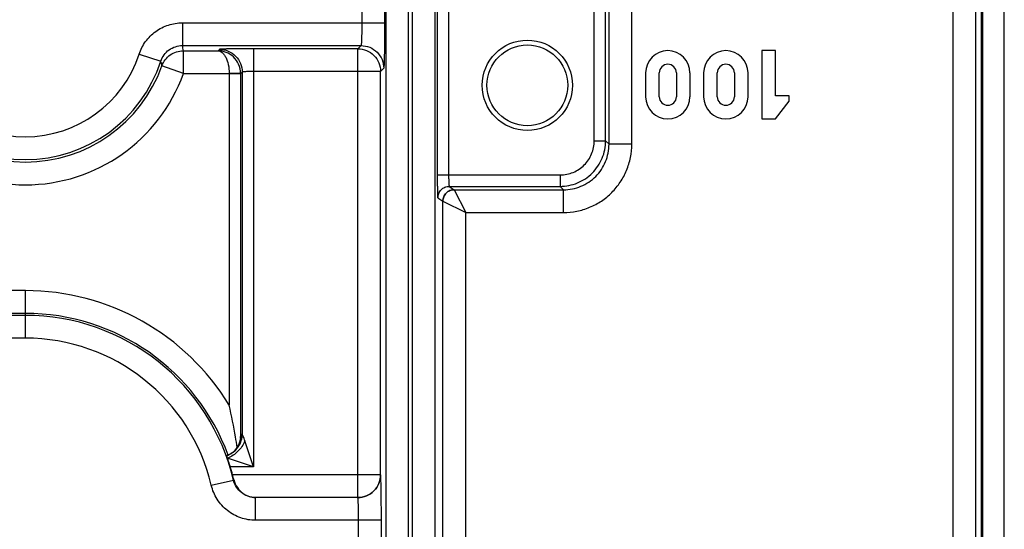
# Model space of a CAD drawing. Units: millimetres. Extents: x 0 to 420, y 0 to 297.
# Drawn here: x 191 to 198, y 151 to 155 of the extents above; entities that cross this region are included whole.
import ezdxf

# ---------------------------------------------------------------- set-up
doc = ezdxf.new("R2010")
doc.units = ezdxf.units.MM
doc.header["$LTSCALE"] = 23.1
doc.layers.add('INTF_1', color=7, linetype='CONTINUOUS')

msp = doc.modelspace()

# ---------------------------------------------------------------- linework, layer by layer
at = {"layer": 'INTF_1', "color": 7, "linetype": 'CONTINUOUS'}
for p, q in [((197.5671, 227.1204), (197.5671, 133.2242)), ((197.5745, 227.1204), (197.5745, 133.1947)), ((197.7186, 133.2242), (197.7186, 227.1204)), ((196.21, 154.5734), (196.12, 154.5734)), ((196.12, 154.5734), (196.12, 154.1234)), ((196.21, 154.2764), (196.21, 154.5734)), ((195.355, 154.4272), (195.355, 154.2697)), ((195.445, 154.2697), (195.445, 154.4272)), ((195.5575, 154.4272), (195.5575, 154.2697)), ((195.6475, 154.2697), (195.6475, 154.4272)), ((195.7375, 154.4272), (195.7375, 154.2697)), ((195.8275, 154.2697), (195.8275, 154.4272)), ((195.94, 154.4272), (195.94, 154.2697)), ((196.03, 154.2697), (196.03, 154.4272)), ((196.3, 154.2764), (196.21, 154.2764)), ((196.21, 154.1234), (196.3, 154.2404)), ((196.3, 154.2404), (196.3, 154.2764)), ((196.12, 154.1234), (196.21, 154.1234)), ((192.6858, 152.0197), (192.6858, 152.0203)), ((192.6858, 152.0197), (192.6858, 152.0203))]:
    msp.add_line(p, q, dxfattribs=at)
at = {"layer": 'INTF_1', "color": 9, "linetype": 'CONTINUOUS'}
for p, q in [((197.3821, 148.1044), (197.3821, 226.8924)), ((197.5306, 148.1044), (197.5306, 226.7424)), ((193.7926, 148.0397), (193.7926, 165.2947)), ((193.8181, 148.0702), (193.8181, 165.2947)), ((193.6426, 165.1886), (193.6426, 148.0397)), ((193.9681, 148.0702), (193.9681, 165.1886)), ((195.1138, 153.9569), (195.1138, 160.0085)), ((195.2638, 153.9569), (195.2638, 160.0085)), ((195.0165, 153.9792), (195.0165, 156.2805)), ((193.982, 156.2055), (193.982, 153.7542)), ((194.057, 156.2055), (194.057, 153.7542)), ((195.0915, 153.9792), (195.0915, 156.2055)), ((193.4847, 154.8334), (193.4847, 154.7567)), ((193.6347, 154.8334), (193.6347, 154.7567)), ((192.3027, 154.7567), (193.6347, 154.7567)), ((192.3027, 154.7567), (192.3027, 154.6067)), ((192.0176, 154.5499), (192.1602, 154.5033)), ((192.3027, 154.6067), (193.4796, 154.6067)), ((192.3091, 154.5726), (192.5376, 154.5726)), ((192.3091, 154.4226), (192.3091, 154.5726)), ((192.5468, 154.5818), (192.5376, 154.5726)), ((193.4585, 154.5857), (192.7718, 154.5857)), ((192.7718, 154.5857), (192.7718, 151.8308)), ((193.4796, 154.6067), (193.4585, 154.5857)), ((193.4585, 151.6294), (193.4585, 154.5857)), ((192.3091, 154.4226), (192.1678, 154.4731)), ((192.3091, 154.4226), (192.6113, 154.4226)), ((192.6862, 154.4239), (192.6113, 154.4226)), ((192.6863, 154.4214), (192.6113, 154.4214)), ((192.6113, 154.4214), (192.6113, 152.2371)), ((192.6968, 154.4319), (192.6863, 154.4214)), ((192.6863, 154.4214), (192.6863, 152.032)), ((192.6968, 154.4319), (192.6968, 152.0478)), ((193.6085, 154.4357), (192.7718, 154.4357)), ((193.6295, 154.4568), (193.6085, 154.4357)), ((193.6085, 151.7794), (193.6085, 154.4357)), ((195.0165, 153.9792), (195.0915, 153.9792)), ((195.0915, 153.9792), (195.1138, 153.9569)), ((195.2638, 153.9569), (195.1138, 153.9569)), ((193.982, 153.7542), (194.7915, 153.7542)), ((194.7915, 153.7542), (194.7915, 153.6792)), ((194.0608, 153.6792), (194.7915, 153.6792)), ((194.0608, 153.6792), (194.0943, 153.6569)), ((194.0943, 153.6569), (194.8139, 153.6569)), ((194.0943, 153.6569), (194.1693, 153.5069)), ((194.7915, 153.6792), (194.8139, 153.6569)), ((194.8139, 153.5069), (194.8139, 153.6569)), ((193.9859, 153.6042), (194.0193, 153.5819)), ((194.0194, 153.5819), (194.1693, 153.5069)), ((194.0194, 148.1044), (194.0194, 153.5819)), ((194.1693, 153.5069), (194.8139, 153.5069)), ((194.1693, 147.9544), (194.1693, 153.5069)), ((191.2678, 152.9924), (189.0178, 152.9924)), ((191.2678, 152.6793), (191.2678, 152.9924)), ((191.2678, 152.8425), (189.0178, 152.8425)), ((191.2678, 152.8293), (189.0178, 152.8293)), ((191.2678, 152.6793), (189.0178, 152.6793)), ((192.7718, 151.8308), (192.7147, 152.0021)), ((192.6331, 151.9252), (192.6328, 151.925)), ((192.6331, 151.9252), (192.6329, 151.925)), ((192.7718, 151.8308), (192.6005, 151.8879)), ((192.7718, 151.8308), (192.6187, 151.8308)), ((193.6085, 151.7794), (192.6333, 151.7794)), ((193.6086, 151.7793), (193.6085, 151.7794)), ((192.4932, 151.7102), (192.6392, 151.7447)), ((192.6392, 151.7447), (192.6413, 151.7471)), ((192.7851, 151.6293), (192.7852, 151.6294)), ((193.4586, 151.6293), (192.7851, 151.6293)), ((192.7851, 151.4793), (192.7851, 151.6293)), ((193.4585, 151.6294), (192.7852, 151.6294)), ((193.4586, 151.6293), (193.4585, 151.6294)), ((193.6137, 151.4793), (192.7851, 151.4793)), ((193.4638, 151.3608), (193.4638, 151.4793)), ((193.6137, 151.3608), (193.6137, 151.4793))]:
    msp.add_line(p, q, dxfattribs=at)
at = {"layer": 'INTF_1', "color": 7, "linetype": 'CONTINUOUS'}
for points in [[(192.6858, 152.0203), (192.6858, 152.0203), (192.6858, 152.02), (192.6858, 152.0195), (192.6857, 152.0187), (192.6855, 152.0176), (192.6853, 152.0162), (192.6851, 152.0145), (192.6848, 152.0125), (192.6844, 152.0103), (192.6839, 152.0077), (192.6832, 152.0049), (192.6825, 152.0017), (192.6815, 151.9982), (192.6804, 151.9944), (192.679, 151.9903), (192.6774, 151.986), (192.6756, 151.9814), (192.6736, 151.9768), (192.6713, 151.972), (192.6687, 151.9671), (192.6658, 151.9621), (192.6626, 151.9571), (192.6591, 151.952), (192.6552, 151.9469), (192.651, 151.9418), (192.6464, 151.9366), (192.6454, 151.9356)], [(192.6328, 151.925), (192.6297, 151.9228), (192.6209, 151.9174), (192.6117, 151.9126), (192.6022, 151.9084), (192.5949, 151.9058)], [(192.6454, 151.9356), (192.6419, 151.9322), (192.6377, 151.9286), (192.6328, 151.925)]]:
    msp.add_lwpolyline(points, dxfattribs=at)
for radius in [0.2976, 0.2661]:
    msp.add_circle((194.5757, 154.345), radius, dxfattribs=at)
at = {"layer": 'INTF_1', "color": 9, "linetype": 'CONTINUOUS'}
for centre, radius, start, end in [((191.2678, 154.795), 0.7888, 198.1033, 341.8967), ((190.9371, 154.3348), 1.3924, 9.83242, 11.26093), ((191.2678, 154.795), 0.9388, 198.1033, 341.8967), ((190.9963, 154.191), 1.2051, 13.54005, 15.02067), ((191.2678, 154.795), 1.1058, 199.67985, 340.32015), ((191.2678, 154.795), 0.9558, 199.67985, 340.32015), ((192.5362, 154.4214), 0.075, 0.00016, 0.9824), ((192.5362, 154.4213), 0.15, 0.0088, 0.9912), ((191.2678, 151.42), 1.5724, 31.30786, 90), ((191.2678, 151.42), 1.4224, 20.10694, 90), ((191.2678, 151.42), 1.4092, 13.31976, 90), ((191.2678, 151.42), 1.2593, 13.31976, 90), ((192.5467, 152.0478), 0.15, 305.04155, 0.01488), ((192.5468, 152.0478), 0.15, 309.68862, 359.98815), ((192.5376, 152.0398), 0.1499, 315.99524, 0.02018), ((192.5468, 152.0477), 0.1499, 288.72845, 289.03202), ((192.5468, 152.0479), 0.1501, 289.0325, 292.24486), ((192.5468, 152.0478), 0.15, 292.24514, 298.45931), ((192.5467, 152.0479), 0.1501, 298.45936, 300.35428), ((192.5468, 152.0478), 0.15, 300.3545, 302.56194), ((192.5467, 152.0479), 0.15, 302.5621, 305.02124), ((192.5468, 152.0478), 0.15, 305.15707, 305.49671), ((192.5467, 152.0479), 0.1501, 305.49742, 309.68779)]:
    msp.add_arc(centre, radius, start, end, dxfattribs=at)
at = {"layer": 'INTF_1', "color": 7, "linetype": 'CONTINUOUS'}
for centre, radius, start, end in [((195.5012, 154.4272), 0.1462, 0, 180), ((195.8837, 154.4272), 0.1462, 0, 180), ((195.5012, 154.4272), 0.0563, 0, 180), ((195.8837, 154.4272), 0.0563, 0, 180), ((195.5012, 154.2697), 0.1462, 180, 360), ((195.5012, 154.2697), 0.0563, 180, 360), ((195.8837, 154.2697), 0.1462, 180, 360), ((195.8837, 154.2697), 0.0563, 180, 360), ((192.4659, 152.0344), 0.2204, 356.33364, 359.3779), ((191.2678, 151.42), 1.4119, 14.74323, 16.91191), ((191.4535, 151.4689), 1.2199, 13.18371, 14.7438)]:
    msp.add_arc(centre, radius, start, end, dxfattribs=at)
at = {"layer": 'INTF_1', "color": 9, "linetype": 'CONTINUOUS'}
for points, knots in [([(192.0176, 154.5499), (192.0273, 154.5796), (192.0563, 154.6364), (192.1237, 154.7036), (192.2086, 154.7468), (192.2715, 154.7567), (192.3027, 154.7567)], [0, 0, 0, 0, 0.25, 0.5, 0.75, 1, 1, 1, 1]), ([(193.4847, 154.7567), (193.4847, 154.7471), (193.4846, 154.7281), (193.4844, 154.7006), (193.4839, 154.6752), (193.4833, 154.6529), (193.4826, 154.6366), (193.482, 154.6257), (193.4816, 154.6193), (193.4811, 154.6143), (193.4807, 154.6104), (193.4802, 154.6082), (193.4799, 154.6069), (193.4796, 154.6067)], [0, 0, 0, 0, 0.192661, 0.378078, 0.549285, 0.699858, 0.824165, 0.874979, 0.917583, 0.95159, 0.976709, 0.992778, 1, 1, 1, 1]), ([(193.6347, 154.7567), (193.6347, 154.7374), (193.6346, 154.6996), (193.6343, 154.6445), (193.6339, 154.5937), (193.6333, 154.5549), (193.6328, 154.5274), (193.6324, 154.5099), (193.632, 154.4947), (193.6316, 154.4819), (193.6311, 154.4718), (193.6307, 154.465), (193.6303, 154.4609), (193.6301, 154.4589), (193.6298, 154.4576), (193.6297, 154.4569), (193.6295, 154.4568)], [0, 0, 0, 0, 0.192891, 0.378532, 0.549946, 0.700695, 0.766514, 0.825119, 0.875957, 0.918553, 0.95251, 0.977514, 0.986588, 0.993353, 0.997807, 1, 1, 1, 1]), ([(192.1602, 154.5033), (192.165, 154.5182), (192.1795, 154.5465), (192.2132, 154.5802), (192.2556, 154.6018), (192.2871, 154.6067), (192.3027, 154.6067)], [0, 0, 0, 0, 0.249987, 0.499985, 0.749991, 1, 1, 1, 1]), ([(192.1678, 154.4731), (192.173, 154.4875), (192.1878, 154.5149), (192.2213, 154.5472), (192.263, 154.5679), (192.2938, 154.5726), (192.3091, 154.5726)], [0, 0, 0, 0, 0.249986, 0.499983, 0.74999, 1, 1, 1, 1]), ([(192.5376, 154.5726), (192.5422, 154.5724), (192.552, 154.5701), (192.5654, 154.5615), (192.5778, 154.548), (192.5935, 154.5221), (192.6072, 154.4797), (192.6111, 154.4426), (192.6113, 154.4226)], [0, 0, 0, 0, 0.077248, 0.163289, 0.263573, 0.380921, 0.66641, 1, 1, 1, 1]), ([(192.6862, 154.4239), (192.6859, 154.4442), (192.677, 154.4845), (192.6421, 154.5336), (192.5933, 154.565), (192.5559, 154.5724), (192.5376, 154.5726)], [0, 0, 0, 0, 0.263307, 0.518224, 0.762574, 1, 1, 1, 1]), ([(192.7718, 154.5857), (192.7573, 154.5857), (192.7289, 154.5857), (192.6876, 154.5854), (192.6495, 154.5851), (192.6204, 154.5847), (192.5998, 154.5843), (192.5866, 154.584), (192.5752, 154.5837), (192.5657, 154.5834), (192.5581, 154.583), (192.553, 154.5827), (192.5499, 154.5824), (192.5484, 154.5823), (192.5474, 154.5821), (192.5469, 154.582), (192.5468, 154.5818)], [0, 0, 0, 0, 0.192891, 0.378532, 0.549946, 0.700695, 0.766514, 0.825118, 0.875957, 0.918553, 0.95251, 0.977514, 0.986588, 0.993353, 0.997807, 1, 1, 1, 1]), ([(192.5468, 154.5818), (192.5663, 154.5818), (192.6057, 154.574), (192.6556, 154.5406), (192.689, 154.4908), (192.6968, 154.4514), (192.6968, 154.4319)], [0, 0, 0, 0, 0.24999, 0.5, 0.75001, 1, 1, 1, 1]), ([(193.4585, 154.5857), (193.478, 154.5857), (193.5175, 154.5779), (193.5673, 154.5445), (193.6007, 154.4947), (193.6085, 154.4552), (193.6085, 154.4357)], [0, 0, 0, 0, 0.24999, 0.5, 0.75001, 1, 1, 1, 1]), ([(193.4796, 154.6067), (193.4991, 154.6067), (193.5385, 154.5989), (193.5883, 154.5655), (193.6217, 154.5157), (193.6295, 154.4763), (193.6295, 154.4568)], [0, 0, 0, 0, 0.24999, 0.5, 0.75001, 1, 1, 1, 1]), ([(192.7718, 154.4357), (192.7669, 154.4357), (192.7575, 154.4357), (192.7437, 154.4355), (192.731, 154.4351), (192.7198, 154.4347), (192.7106, 154.4341), (192.7043, 154.4336), (192.7005, 154.433), (192.6986, 154.4327), (192.6975, 154.4324), (192.6968, 154.4321), (192.6968, 154.4319)], [0, 0, 0, 0, 0.192291, 0.377348, 0.548222, 0.698515, 0.822637, 0.916027, 0.950119, 0.975428, 0.991876, 1, 1, 1, 1]), ([(194.7915, 153.6792), (194.8306, 153.6792), (194.9094, 153.6948), (195.0091, 153.7616), (195.0759, 153.8613), (195.0915, 153.9402), (195.0915, 153.9792)], [0, 0, 0, 0, 0.249999, 0.5, 0.75, 1, 1, 1, 1]), ([(194.7915, 153.7542), (194.8208, 153.7542), (194.88, 153.7659), (194.9547, 153.816), (195.0048, 153.8908), (195.0165, 153.9499), (195.0165, 153.9792)], [0, 0, 0, 0, 0.25, 0.5, 0.749999, 1, 1, 1, 1]), ([(194.8139, 153.6569), (194.8529, 153.6569), (194.9318, 153.6725), (195.0315, 153.7392), (195.0982, 153.839), (195.1138, 153.9178), (195.1138, 153.9569)], [0, 0, 0, 0, 0.249998, 0.5, 0.750002, 1, 1, 1, 1]), ([(194.8139, 153.5069), (194.8433, 153.5069), (194.9022, 153.5127), (194.9872, 153.5385), (195.0655, 153.5803), (195.1341, 153.6367), (195.1904, 153.7053), (195.2322, 153.7836), (195.258, 153.8685), (195.2638, 153.9275), (195.2638, 153.9569)], [0, 0, 0, 0, 0.125, 0.25, 0.375, 0.5, 0.625, 0.75, 0.875, 1, 1, 1, 1]), ([(193.982, 153.7542), (193.982, 153.7446), (193.982, 153.7256), (193.9823, 153.6981), (193.9826, 153.6727), (193.9831, 153.6504), (193.9835, 153.6341), (193.984, 153.6232), (193.9843, 153.6168), (193.9847, 153.6118), (193.985, 153.608), (193.9854, 153.6057), (193.9856, 153.6044), (193.9859, 153.6042)], [0, 0, 0, 0, 0.192797, 0.378347, 0.549677, 0.700354, 0.824731, 0.875559, 0.918159, 0.952137, 0.97719, 0.993124, 1, 1, 1, 1]), ([(194.057, 153.7542), (194.057, 153.7494), (194.057, 153.7399), (194.0572, 153.7262), (194.0576, 153.7135), (194.058, 153.7023), (194.0586, 153.6931), (194.0591, 153.6868), (194.0597, 153.683), (194.06, 153.6811), (194.0603, 153.6799), (194.0606, 153.6793), (194.0608, 153.6792)], [0, 0, 0, 0, 0.192291, 0.377348, 0.548221, 0.698515, 0.822636, 0.916026, 0.950119, 0.975428, 0.991876, 1, 1, 1, 1]), ([(193.9859, 153.6042), (193.9859, 153.614), (193.9898, 153.6337), (194.0065, 153.6586), (194.0314, 153.6753), (194.0511, 153.6792), (194.0608, 153.6792)], [0, 0, 0, 0, 0.250007, 0.500031, 0.750037, 1, 1, 1, 1]), ([(194.0943, 153.6569), (194.0846, 153.6569), (194.0649, 153.653), (194.0399, 153.6363), (194.0233, 153.6114), (194.0193, 153.5917), (194.0193, 153.5819)], [0, 0, 0, 0, 0.249963, 0.499969, 0.749993, 1, 1, 1, 1]), ([(194.0194, 153.5819), (194.0194, 153.5916), (194.0233, 153.6114), (194.04, 153.6363), (194.0649, 153.653), (194.0846, 153.6569), (194.0943, 153.6569)], [0, 0, 0, 0, 0.249977, 0.5, 0.750023, 1, 1, 1, 1]), ([(192.6875, 152.0398), (192.6873, 152.0397), (192.6871, 152.0389), (192.6868, 152.0374), (192.6865, 152.035), (192.6864, 152.0331), (192.6863, 152.032)], [0, 0, 0, 0, 0.095667, 0.286107, 0.583054, 1, 1, 1, 1]), ([(192.6967, 152.0478), (192.6959, 152.0472), (192.6927, 152.0448), (192.6896, 152.0421), (192.6875, 152.0398)], [0, 0, 0, 0, 0.235221, 1, 1, 1, 1]), ([(192.7147, 152.0021), (192.7129, 152.0073), (192.7094, 152.0172), (192.7042, 152.0308), (192.6999, 152.0408), (192.6976, 152.0462), (192.6968, 152.0478)], [0, 0, 0, 0, 0.335572, 0.64305, 0.888826, 1, 1, 1, 1]), ([(193.4585, 151.6294), (193.478, 151.6294), (193.5175, 151.6372), (193.5673, 151.6706), (193.6007, 151.7204), (193.6085, 151.7599), (193.6085, 151.7794)], [0, 0, 0, 0, 0.24999, 0.5, 0.75001, 1, 1, 1, 1]), ([(193.6086, 151.7793), (193.6086, 151.7598), (193.6008, 151.7203), (193.5674, 151.6705), (193.5175, 151.6371), (193.4781, 151.6293), (193.4586, 151.6293)], [0, 0, 0, 0, 0.24999, 0.5, 0.75001, 1, 1, 1, 1]), ([(193.6137, 151.4793), (193.6137, 151.4986), (193.6137, 151.5365), (193.6134, 151.5915), (193.6129, 151.6423), (193.6124, 151.6811), (193.6119, 151.7086), (193.6115, 151.7261), (193.6111, 151.7413), (193.6106, 151.7541), (193.6102, 151.7642), (193.6098, 151.771), (193.6094, 151.7751), (193.6092, 151.7771), (193.6089, 151.7784), (193.6087, 151.7791), (193.6086, 151.7793)], [0, 0, 0, 0, 0.192891, 0.378532, 0.549946, 0.700695, 0.766515, 0.825119, 0.875957, 0.918553, 0.95251, 0.977514, 0.986588, 0.993353, 0.997807, 1, 1, 1, 1]), ([(192.7851, 151.4793), (192.7518, 151.4793), (192.6847, 151.4906), (192.5955, 151.5396), (192.5273, 151.615), (192.5009, 151.6778), (192.4932, 151.7102)], [0, 0, 0, 0, 0.25, 0.5, 0.75, 1, 1, 1, 1]), ([(192.7851, 151.6293), (192.7685, 151.6293), (192.7349, 151.6349), (192.6903, 151.6594), (192.6562, 151.6971), (192.643, 151.7285), (192.6392, 151.7447)], [0, 0, 0, 0, 0.249994, 0.5, 0.750005, 1, 1, 1, 1]), ([(193.4638, 151.4793), (193.4638, 151.489), (193.4637, 151.5079), (193.4634, 151.5354), (193.463, 151.5608), (193.4623, 151.5831), (193.4617, 151.5995), (193.4611, 151.6103), (193.4606, 151.6167), (193.4602, 151.6218), (193.4597, 151.6256), (193.4592, 151.6278), (193.4589, 151.6291), (193.4586, 151.6293)], [0, 0, 0, 0, 0.192661, 0.378078, 0.549285, 0.699858, 0.824165, 0.874979, 0.917583, 0.95159, 0.976709, 0.992778, 1, 1, 1, 1])]:
    msp.add_open_spline(points, degree=3, knots=knots, dxfattribs=at)
at = {"layer": 'INTF_1', "color": 7, "linetype": 'CONTINUOUS'}
for points, knots in [([(192.6634, 151.9582), (192.6601, 151.9816), (192.6458, 152.0751), (192.6271, 152.1679), (192.6113, 152.2371)], [0, 0, 0, 0, 0.249055, 1, 1, 1, 1]), ([(192.6005, 151.8879), (192.5997, 151.8903), (192.5985, 151.8938), (192.5971, 151.8981), (192.5963, 151.9007), (192.5957, 151.9027), (192.5952, 151.9042), (192.595, 151.9051), (192.5949, 151.9056), (192.5949, 151.9058)], [0, 0, 0, 0, 0.414834, 0.584715, 0.727287, 0.841089, 0.924928, 0.977965, 1, 1, 1, 1]), ([(192.6187, 151.8308), (192.6171, 151.8361), (192.6112, 151.8552), (192.605, 151.8742), (192.6005, 151.8879)], [0, 0, 0, 0, 0.279296, 1, 1, 1, 1]), ([(192.6413, 151.7471), (192.6456, 151.7284), (192.6608, 151.6944), (192.6975, 151.6568), (192.7402, 151.6348), (192.7705, 151.6296), (192.7852, 151.6294)], [0, 0, 0, 0, 0.288962, 0.545197, 0.778352, 1, 1, 1, 1])]:
    msp.add_open_spline(points, degree=3, knots=knots, dxfattribs=at)
at = {"layer": 'INTF_1', "color": 9, "linetype": 'CONTINUOUS'}
for points in [[(192.6968, 152.0478), (192.6968, 152.0478), (192.6968, 152.0478), (192.6967, 152.0478), (192.6967, 152.0478)], [(192.7147, 152.0021), (192.7041, 151.9768), (192.6716, 151.931), (192.6257, 151.8985), (192.6005, 151.8879)]]:
    msp.add_open_spline(points, degree=3, dxfattribs=at)

doc.saveas('drawing.dxf')
